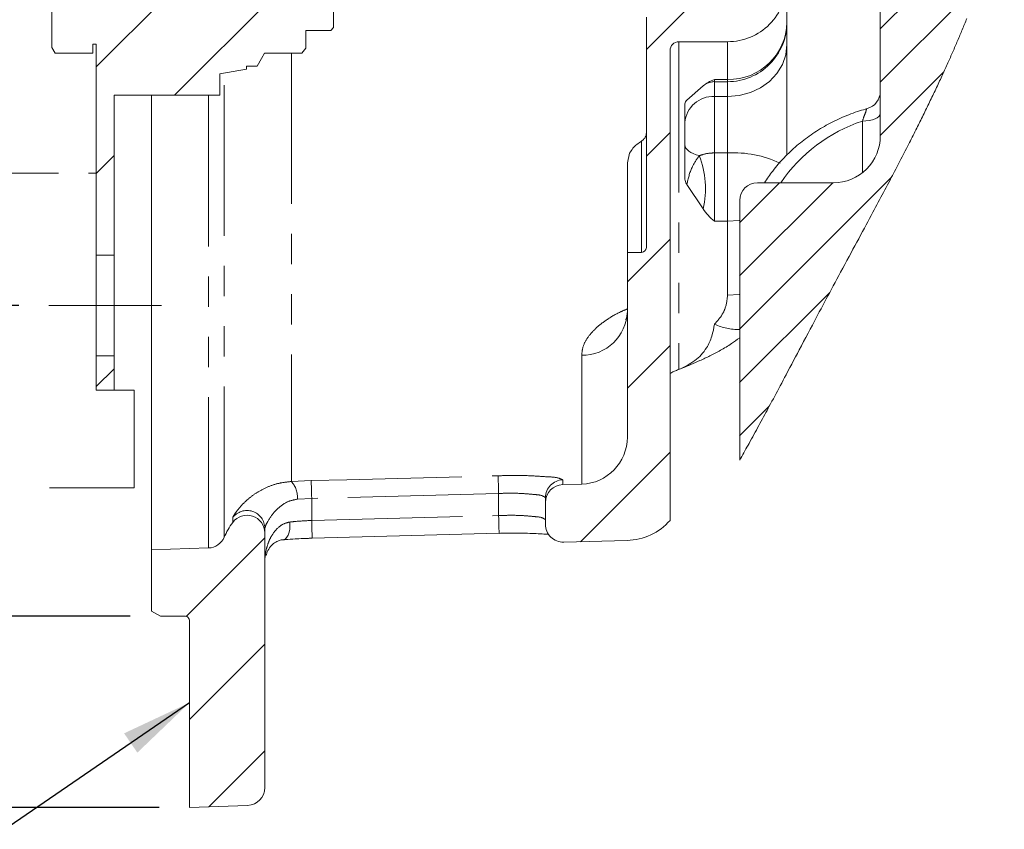
# Model space of a CAD drawing. Units: millimetres. Extents: x 11 to 1180, y 5 to 832.
# Drawn here: x 322 to 364, y 527 to 561 of the extents above; entities that cross this region are included whole.
import ezdxf

# ---------------------------------------------------------------- set-up
doc = ezdxf.new("R2010")
doc.units = ezdxf.units.MM
doc.linetypes.add('CENTERX2', pattern=[20.32, 12.7, -2.54, 2.54, -2.54])
doc.linetypes.add('PHANTOM', pattern=[12.7, 6.35, -1.27, 1.27, -1.27, 1.27, -1.27])
doc.layers.add('SLD-0', color=7, linetype='Continuous')
doc.styles.add('SLDTEXTSTYLE0', font='TXT', dxfattribs={"width": 0.605})
doc.dimstyles.new('SLDDIMSTYLE13', dxfattribs={"dimtxt": 3, "dimasz": 3, "dimexe": 0, "dimexo": 0.0625, "dimgap": 0.75, "dimtad": 0, "dimlfac": 4, "dimrnd": 1e-09, "dimzin": 12, "dimdsep": 46, "dimtxsty": 'SLDTEXTSTYLE0', "dimsah": 1, "dimcen": 0.09, "dimadec": 0, "dimazin": 3, "dimtol": 1, "dimtp": 0.065, "dimtm": 0.065, "dimtfac": 1, "dimtofl": 0, "dimtmove": 0, "dimatfit": 3, "dimfxl": 0, "dimfrac": 2, "dimtolj": 1, "dimarcsym": 0})
doc.dimstyles.new('SLDDIMSTYLE14', dxfattribs={"dimtxt": 3, "dimasz": 3, "dimexe": 0, "dimexo": 0.0625, "dimgap": 0.75, "dimtad": 0, "dimdec": 1, "dimlfac": 4, "dimrnd": 1e-09, "dimzin": 12, "dimdsep": 46, "dimtxsty": 'SLDTEXTSTYLE0', "dimsah": 1, "dimcen": 0.09, "dimadec": 0, "dimazin": 3, "dimtol": 1, "dimtp": 0.2, "dimtm": 0.2, "dimtfac": 1, "dimtdec": 1, "dimtofl": 0, "dimtmove": 0, "dimatfit": 3, "dimfxl": 0, "dimfrac": 2, "dimtolj": 1, "dimarcsym": 0})
doc.dimstyles.new('SLDDIMSTYLE4', dxfattribs={"dimtxt": 3, "dimasz": 3, "dimexe": 0, "dimexo": 0.0625, "dimgap": 0.75, "dimtad": 0, "dimlfac": 4, "dimrnd": 1e-09, "dimzin": 12, "dimdsep": 46, "dimtxsty": 'SLDTEXTSTYLE0', "dimsah": 1, "dimcen": 0.09, "dimadec": 0, "dimazin": 3, "dimtfac": 1, "dimtdec": 3, "dimtofl": 0, "dimtmove": 0, "dimatfit": 3, "dimfxl": 0, "dimfrac": 2, "dimtolj": 1, "dimtzin": 12, "dimarcsym": 0})
doc.dimstyles.new('SLDDIMSTYLE7', dxfattribs={"dimtxt": 0.18, "dimasz": 3, "dimexe": 0, "dimexo": 0.0625, "dimgap": 0, "dimtad": 0, "dimtih": 1, "dimtoh": 1, "dimdec": 0, "dimrnd": 1e-09, "dimzin": 0, "dimdsep": 46, "dimtxsty": 'Standard', "dimsah": 1, "dimcen": 0.09, "dimadec": 0, "dimazin": 0, "dimtfac": 3, "dimtdec": 0, "dimtofl": 0, "dimtmove": 0, "dimatfit": 3, "dimfxl": 0, "dimfrac": 2, "dimtolj": 1, "dimtzin": 0, "dimarcsym": 0})

# ---------------------------------------------------------------- blocks, each defined once
blk = doc.blocks.new('SW_HATCH_0')
at = {"color": 0, "linetype": 'Continuous', "lineweight": 0}
for p, q in [((-20.744, -16.254), (-28.859, -24.369)), ((0.241, -17.72), (-5.684, -23.645)), ((9.398, -17.542), (4.173, -22.767)), ((-19.838, -19.838), (-25.563, -25.563)), ((8.416, -20.77), (4.173, -25.012)), ((6.851, -24.58), (4.173, -27.258)), ((-4.684, -27.135), (-5.684, -28.135)), ((-28.109, -28.109), (-28.859, -28.859)), ((4.638, -29.038), (-1.752, -35.428)), ((-0.069, -29.255), (-1.752, -30.937)), ((2.176, -29.255), (-1.752, -33.183)), ((-4.684, -31.625), (-6.484, -33.425)), ((2.041, -33.88), (-1.752, -37.673)), ((-4.684, -36.115), (-6.484, -37.915)), ((-28.109, -37.089), (-28.859, -37.839)), ((-0.504, -38.67), (-1.752, -39.918)), ((-4.684, -40.605), (-8.456, -44.377)), ((-21.759, -44.21), (-25.074, -47.525)), ((-21.759, -48.7), (-24.934, -51.875)), ((-21.759, -53.19), (-24.114, -55.545))]:
    blk.add_line(p, q, dxfattribs=at)
blk = doc.blocks.new('_D_33')
at = {"layer": 'SLD-0', "color": 7}
for p, q in [((328.125, 705.737), (273.637, 705.737)), ((276.812, 705.737), (276.812, 625.215)), ((276.812, 527.715), (276.812, 608.237)), ((328.125, 527.715), (273.637, 527.715))]:
    blk.add_line(p, q, dxfattribs=at)
for points in [[(276.812, 705.737), (276.35, 702.737), (277.273, 702.737)], [(276.812, 527.715), (277.273, 530.715), (276.35, 530.715)]]:
    blk.add_solid(points, dxfattribs=at)
at = {"layer": 'SLD-0', "color": 7, "char_height": 3, "attachment_point": 1, "rotation": 90, "style": 'SLDTEXTSTYLE0'}
for s, insert in [('712.09', (275.374, 612.611)), ('%%c', (275.382, 608.237))]:
    blk.add_mtext(s, dxfattribs=dict(at, insert=insert))
blk = doc.blocks.new('_D_38')
at = {"layer": 'SLD-0', "color": 7}
for p, q in [((326.9, 697.679), (285.569, 697.679)), ((288.744, 697.679), (288.744, 630.357)), ((288.744, 535.773), (288.744, 603.096)), ((326.9, 535.773), (285.569, 535.773))]:
    blk.add_line(p, q, dxfattribs=at)
for points in [[(288.744, 697.679), (288.283, 694.679), (289.206, 694.679)], [(288.744, 535.773), (289.206, 538.773), (288.283, 538.773)]]:
    blk.add_solid(points, dxfattribs=at)
at = {"layer": 'SLD-0', "color": 7, "char_height": 3, "attachment_point": 1, "rotation": 90, "style": 'SLDTEXTSTYLE0'}
for s, insert in [('±0.07', (287.306, 620.074)), ('647.63', (287.306, 607.47)), ('%%c', (287.314, 603.096))]:
    blk.add_mtext(s, dxfattribs=dict(at, insert=insert))
blk = doc.blocks.new('_D_39')
at = {"layer": 'SLD-0', "color": 7}
for p, q in [((322.2, 684.589), (297.637, 684.589)), ((300.812, 684.589), (300.812, 632.647)), ((300.812, 548.864), (300.812, 600.806)), ((322.2, 548.864), (297.637, 548.864))]:
    blk.add_line(p, q, dxfattribs=at)
for points in [[(300.812, 684.589), (300.35, 681.589), (301.273, 681.589)], [(300.812, 548.864), (301.273, 551.864), (300.35, 551.864)]]:
    blk.add_solid(points, dxfattribs=at)
at = {"layer": 'SLD-0', "color": 7, "char_height": 3, "attachment_point": 1, "rotation": 90, "style": 'SLDTEXTSTYLE0'}
for s, insert in [('±0.2 B.C.', (299.374, 615.492)), ('542.9', (299.374, 605.18)), ('%%c', (299.382, 600.806))]:
    blk.add_mtext(s, dxfattribs=dict(at, insert=insert))

msp = doc.modelspace()

# ---------------------------------------------------------------- linework, layer by layer
at = {"color": 7, "linetype": 'Continuous', "lineweight": 15}
for p, q in [((358.50254523, 577.67431235), (358.50254523, 556.00883469)), ((323.59504404, 559.73457762), (323.59504404, 564.16809182)), ((335.47004761, 563.32817219), (335.47004761, 560.57449717)), ((354.57004683, 562.4763347), (354.57004683, 560.79208229)), ((348.64504712, 551.30133482), (348.64504712, 561.01543929)), ((335.47004761, 560.57449717), (335.34688207, 560.45133464)), ((354.57004683, 560.79208229), (354.57004683, 559.85381927)), ((335.34688207, 560.45133464), (334.29504635, 560.45133464)), ((334.29504635, 560.45133464), (334.29504635, 559.70133475)), ((323.7318665, 559.49760422), (323.59504404, 559.73457762)), ((325.4700497, 559.87633469), (325.32004716, 559.87633469)), ((325.32004716, 559.87633469), (325.32004716, 559.49759607)), ((325.4700497, 550.98883512), (325.4700497, 559.87633469)), ((334.29504635, 559.70133475), (334.12529977, 559.49759607)), ((352.07004549, 559.97633475), (350.02004804, 559.97633475)), ((354.57004683, 559.85381927), (354.57004683, 555.19417657)), ((325.32004716, 559.49759607), (323.7318516, 559.49759607)), ((334.12529977, 559.49759607), (332.56043198, 559.49759607)), ((349.64504542, 559.60133469), (349.64504542, 539.80912252)), ((331.79504873, 558.82633461), (330.67004832, 558.62796663)), ((332.2450489, 558.95133486), (331.79504873, 558.95133486)), ((331.79504873, 558.95133486), (331.79504873, 558.82633461)), ((330.67004832, 558.62796663), (330.67004832, 557.72633462)), ((350.35338702, 557.51347386), (351.03872867, 558.12267291)), ((351.52004736, 558.29208235), (352.07004549, 558.29208235)), ((330.67004832, 557.72633462), (326.22004749, 557.72633462)), ((326.22004749, 557.72633462), (326.22004749, 550.98883512)), ((327.79504808, 557.72633462), (327.79504808, 538.56383434)), ((350.27004855, 554.19170933), (350.27004855, 557.36134651)), ((347.94084059, 555.27642912), (347.84504848, 554.87234967)), ((347.84504848, 551.10133423), (347.84504848, 554.87234967)), ((351.03872867, 552.93101429), (350.35338702, 553.96451133)), ((353.32754703, 554.03383432), (356.52754532, 554.03383432)), ((352.57754551, 553.28383467), (352.57754551, 542.34557024)), ((325.4700497, 550.98883512), (326.22004749, 550.98883512)), ((325.4700497, 546.73883489), (325.4700497, 550.98883512)), ((326.22004749, 550.98883512), (326.22004749, 546.73883489)), ((347.84504848, 551.10133423), (347.84504848, 543.31361486)), ((348.44504746, 551.10133423), (347.84504848, 551.10133423)), ((326.22004749, 546.73883489), (325.4700497, 546.73883489)), ((325.4700497, 545.28883456), (325.4700497, 546.73883489)), ((326.22004749, 546.73883489), (326.22004749, 545.28883456)), ((350.02004804, 546.169238), (349.96419104, 546.14717497)), ((326.22004749, 545.28883456), (325.4700497, 545.28883456)), ((345.12541147, 541.31844065), (345.92174443, 541.33929296)), ((344.39504596, 540.56869617), (344.39504596, 540.76937197)), ((344.39504596, 540.56869617), (344.39504596, 539.64338063)), ((332.57004323, 539.47712837), (332.57004323, 539.27980161)), ((332.57004323, 539.27980161), (332.57004323, 528.55060233)), ((334.56479462, 539.05723973), (342.43979009, 539.26463595)), ((345.16467603, 538.89363615), (347.83548938, 538.96357475)), ((330.19622119, 538.64768504), (327.79504808, 538.56383434)), ((327.79504808, 538.56383434), (327.79504808, 535.98971649)), ((328.17004325, 535.77321006), (327.79504808, 535.98971649)), ((328.17004325, 535.77321006), (329.19504943, 535.77321006)), ((329.39504536, 535.5732104), (329.39504536, 527.71546303)), ((329.39504536, 527.71546303), (331.84621932, 527.80105902))]:
    msp.add_line(p, q, dxfattribs=at)
at = {"color": 8, "linetype": 'PHANTOM', "lineweight": 0}
for p, q in [((350.02004804, 559.97633475), (350.02004804, 546.169238)), ((352.07004549, 558.38411797), (352.07004549, 559.97633475)), ((333.69201871, 559.49759607), (333.69201871, 541.44715501)), ((330.85891308, 539.10065053), (330.85891308, 558.66126979)), ((351.52004736, 558.38411797), (352.07004549, 558.38411797)), ((351.52004736, 558.38411797), (351.52004736, 558.29208281)), ((351.52004736, 558.29208235), (351.52004736, 557.66460702)), ((352.07004549, 558.38411797), (352.07004549, 558.29208235)), ((352.07004549, 557.66460702), (352.07004549, 558.29208235)), ((330.19622119, 538.64768504), (330.19622119, 557.72633462)), ((351.52004736, 557.66460702), (352.07004549, 557.66460702)), ((351.52004736, 557.66460702), (351.52004736, 555.2898532)), ((352.07004549, 555.2898532), (352.07004549, 557.66460702)), ((357.75254743, 554.45964152), (357.75254743, 556.62963756)), ((348.44504746, 551.10133423), (348.44504746, 555.78788074)), ((351.52004736, 555.2898532), (352.07004549, 555.2898532)), ((351.52004736, 552.41038727), (351.52004736, 555.2898532)), ((352.07004549, 552.41038727), (352.07004549, 555.2898532)), ((352.07004549, 552.41038727), (351.52004736, 552.41038727)), ((352.07004549, 549.29458892), (352.07004549, 552.41038727)), ((345.92174443, 541.33929296), (345.92174443, 546.7670223)), ((333.69201871, 541.44715501), (334.52541085, 541.48302397)), ((345.12541147, 541.51714018), (345.12541147, 541.31844065)), ((334.54505058, 540.73766044), (333.94102456, 540.70165178)), ((342.42004605, 540.94509019), (334.54505058, 540.73766044)), ((334.54505058, 540.73766044), (334.54505058, 539.80697116)), ((342.42004605, 540.01437111), (342.42004605, 540.94509019)), ((331.21537866, 539.72351348), (331.21537866, 539.91971149)), ((334.54505058, 539.80697116), (342.42004605, 540.01437111))]:
    msp.add_line(p, q, dxfattribs=at)
at = {"color": 7, "linetype": 'PHANTOM', "lineweight": 0}
for p, q in [((317.52004694, 554.43883469), (325.47004694, 554.43883469)), ((325.47004694, 554.43883469), (325.47004694, 545.28883469)), ((325.47004694, 545.28883469), (327.07004694, 545.28883469)), ((327.07004694, 545.28883469), (327.07004694, 541.1792152)), ((327.07004694, 541.1792152), (323.49764686, 541.1792152))]:
    msp.add_line(p, q, dxfattribs=at)
at = {"color": 7, "linetype": 'Continuous', "lineweight": 0, "flags": 128}
msp.add_lwpolyline([(352.57754551, 542.34557024), (352.62202921, 542.42468795), (352.66645702, 542.50386714), (352.71082895, 542.58310779), (352.755145, 542.66240804), (352.7994089, 542.74176604), (352.84282716, 542.81976244), (352.88620072, 542.89781472), (352.92952212, 542.97592102), (352.97279881, 543.05407947), (353.02425625, 543.1471931), (353.07564663, 543.24037938), (353.1269774, 543.33363643), (353.17824485, 543.42696427), (353.22945269, 543.5203573), (353.28060093, 543.61381924), (353.33169328, 543.70734452), (353.38273348, 543.80093312), (353.43371781, 543.8945832), (353.48464998, 543.98829474), (353.53553372, 544.08206402), (353.5863653, 544.17589104), (353.63425391, 544.26440767), (353.68209781, 544.35297272), (353.72990446, 544.44158433), (353.77767759, 544.53024252), (353.82540973, 544.61894541), (353.88230236, 544.72480698), (353.93914657, 544.83073002), (353.99594607, 544.93670894), (354.05270459, 545.04274561), (354.10942214, 545.14883256), (354.1660987, 545.25497167), (354.22274547, 545.36116107), (354.2850137, 545.47802156), (354.34724467, 545.59493607), (354.40944584, 545.71190274), (354.47161349, 545.82891597), (354.53375133, 545.94597577), (354.61297708, 546.09534687), (354.69216557, 546.2447813), (354.77132799, 546.39427348), (354.85047178, 546.5438178), (354.92959695, 546.69340684), (355.00871467, 546.84303685), (355.08783238, 546.99269852), (355.18014135, 547.16734013), (355.27246522, 547.34201154), (355.36481889, 547.51669972), (355.45720609, 547.6914), (355.54964172, 547.86610121), (355.64213323, 548.04079218), (355.71485089, 548.1780384), (355.78761699, 548.31526878), (355.86043151, 548.45247867), (355.93330564, 548.58966435), (356.00623937, 548.72682022), (356.07924016, 548.86394257), (356.15189823, 549.00025746), (356.22463452, 549.13652951), (356.29744904, 549.27275593), (356.37033807, 549.40893671), (356.44655751, 549.55116364), (356.52284401, 549.693344), (356.59919011, 549.83547872), (356.67558463, 549.97756968), (356.75202387, 550.11961872), (356.82850035, 550.26162679), (356.918671, 550.42894261), (357.00886773, 550.59620629), (357.09908309, 550.76341967), (357.18930217, 550.93058648), (357.26984667, 551.07980391), (357.35037999, 551.22898782), (357.43088724, 551.3781382), (357.51136096, 551.52725878), (357.59179743, 551.67634955), (357.67218175, 551.82541425), (357.75251018, 551.97445194), (357.83276783, 552.12346727), (357.90462123, 552.25696492), (357.97640385, 552.39044672), (358.04811569, 552.5239127), (358.11974557, 552.65736564), (358.1912935, 552.7908046), (358.2474448, 552.89564172), (358.30354022, 553.00047232), (358.35956859, 553.10529734), (358.41553362, 553.21011676), (358.4714316, 553.31493153), (358.52725508, 553.41974164), (358.58300777, 553.52454896), (358.63868224, 553.62935255), (358.69427474, 553.73415428), (358.74978529, 553.83895414), (358.80421924, 553.94188112), (358.85857122, 554.0448081), (358.91283007, 554.14773507), (358.96699952, 554.25066205), (359.01297705, 554.33817191), (359.05888753, 554.42568271), (359.1047235, 554.51319537), (359.15048869, 554.60070989), (359.19617938, 554.68822627), (359.240976, 554.77418269), (359.28569811, 554.8601419), (359.33034199, 554.94610483), (359.37490391, 555.03207056), (359.42029657, 555.11979463), (359.46559983, 555.20752335), (359.5108174, 555.29525673), (359.55594557, 555.38299477), (359.6009806, 555.4707384), (359.6459225, 555.55848808), (359.69077127, 555.64624381), (359.72993152, 555.72303508), (359.76902099, 555.79983147), (359.80802851, 555.87663345), (359.84696152, 555.95344102), (359.8858163, 556.03025465), (359.92459284, 556.10707432), (359.96328743, 556.18390006), (360.00189634, 556.26073277), (360.03649684, 556.3297312), (360.07103028, 556.39873522), (360.10549294, 556.46774482), (360.13988855, 556.53676095), (360.17420964, 556.60578266), (360.20845996, 556.67481136), (360.2426395, 556.74384611), (360.27667003, 556.81273697), (360.31062978, 556.88163482), (360.34451129, 556.95053965), (360.3783183, 557.01945147), (360.4120508, 557.0883712), (360.4451053, 557.15606671), (360.4780853, 557.22377014), (360.51098706, 557.29148102), (360.5438106, 557.35919981), (360.57722645, 557.4283086), (360.61056035, 557.49742577), (360.64381229, 557.56655179), (360.67698227, 557.6356862), (360.71006285, 557.70482945), (360.7430652, 557.77398201), (360.77597441, 557.84314342), (360.80880167, 557.91231461), (360.84153952, 557.98149558), (360.87419169, 558.05068586), (360.90675073, 558.11988639), (360.93922036, 558.1890967), (360.97160058, 558.25831725), (361.00388767, 558.32754851), (361.03340315, 558.39102), (361.06284039, 558.45449988), (361.09219568, 558.51798954), (361.12147274, 558.58148804), (361.15067156, 558.64499633), (361.17978471, 558.70851439), (361.20816769, 558.77061125), (361.23646872, 558.83271743), (361.26469152, 558.89483339), (361.29283236, 558.95695866), (361.32089498, 559.01909417), (361.34887563, 559.081239), (361.37518363, 559.13984247), (361.40141713, 559.19845432), (361.42757611, 559.25707596), (361.4536606, 559.31570621), (361.47967057, 559.374346), (361.50560605, 559.43299511), (361.53146329, 559.49165376), (361.55724602, 559.5503222), (361.58295052, 559.60900018), (361.60858052, 559.66768793), (361.63367408, 559.7253375), (361.65869313, 559.78299661), (361.68363394, 559.8406655), (361.70850026, 559.8983444), (361.7337391, 559.95708222), (361.75889971, 560.01583028), (361.78397464, 560.07458905), (361.80897134, 560.1333583), (361.83388608, 560.19213849), (361.85827183, 560.24987956), (361.88258307, 560.30763111), (361.90680863, 560.36539336), (361.93095597, 560.42316633), (361.95550935, 560.48212952), (361.97998079, 560.54110413), (362.00436281, 560.60009014), (362.02866288, 560.6590878), (362.05287354, 560.71809733), (362.0769948, 560.7771185), (362.10103037, 560.83615154), (362.12492438, 560.89506794), (362.14872899, 560.95399645)], dxfattribs=at)
at = {"color": 8, "linetype": 'PHANTOM', "lineweight": 0, "flags": 128}
for points in [[(354.57004683, 559.85381927), (354.52200921, 559.42672521), (354.3797441, 559.01604409), (354.14872022, 558.63755785), (353.83781495, 558.30581237), (353.45897155, 558.03355558), (353.02675592, 557.8312509), (352.55777167, 557.70667207), (352.07004549, 557.66460702)], [(357.75254743, 556.62963756), (357.89886566, 556.63572794), (358.0395587, 556.65376487), (358.16922488, 556.68305543), (358.28287603, 556.72247366), (358.37614985, 556.77050569), (358.44545515, 556.82530424), (358.4881358, 556.88476453), (358.50254523, 556.94660109)], [(350.87489413, 555.17625792), (350.74295553, 555.21494786), (350.62383937, 555.26046718), (350.51952006, 555.31206431), (350.43171125, 555.36888803), (350.3618695, 555.43000048), (350.3111385, 555.49439352), (350.28036388, 555.56100311), (350.27004855, 555.62873075)], [(352.57754551, 552.45333428), (352.55777167, 552.45002063), (352.07004549, 552.41038727)], [(352.57754551, 549.3337855), (352.55777167, 549.33076149), (352.07004549, 549.29458892)], [(334.52541085, 541.48302397), (336.02489235, 541.52251577), (342.40041377, 541.69042951)], [(334.52541085, 541.48302397), (334.52612611, 541.45589082), (334.52747466, 541.40481709), (334.52940436, 541.33150151), (334.5318556, 541.23838975), (334.53474643, 541.12858681), (334.53798743, 541.00575095), (334.5414594, 540.87397812), (334.54505058, 540.73766044)], [(342.40041377, 541.69042951), (342.40112903, 541.66326469), (342.40247758, 541.61217047), (342.40440728, 541.53884558), (342.40685852, 541.44573754), (342.40974935, 541.33594392), (342.41299035, 541.21312855), (342.41645487, 541.08137994), (342.42004605, 540.94509019)], [(333.62874093, 539.74096647), (333.63102826, 539.5877993), (333.61847403, 539.44112158), (333.59161468, 539.30714896), (333.55158271, 539.19155321), (333.5000843, 539.09923492), (333.43928756, 539.03410567), (333.37177785, 538.99892217), (333.34231826, 538.99350001)], [(334.54505058, 539.80697116), (334.54915585, 539.65090013), (334.55308976, 539.50166686), (334.55666604, 539.36580925), (334.55973568, 539.24928217), (334.56215711, 539.15718927), (334.5638335, 539.09356317), (334.56469031, 539.06119599), (334.56479462, 539.05726022)], [(342.42004605, 540.01437111), (342.42415877, 539.858274), (342.42809268, 539.70901838), (342.43166896, 539.57314587), (342.4347386, 539.45660947), (342.43716004, 539.36452216), (342.43883642, 539.30091469), (342.43968578, 539.26857731), (342.43979009, 539.26469183)]]:
    msp.add_lwpolyline(points, dxfattribs=at)
at = {"color": 7, "linetype": 'Continuous', "lineweight": 15, "flags": 128}
msp.add_lwpolyline([(332.56043198, 559.49759607), (332.42691012, 559.26632772), (332.2450489, 558.95133486)], dxfattribs=at)
at = {"color": 7, "linetype": 'Continuous', "lineweight": 15}
for centre, radius, start, end in [((352.07004881, 562.47633277), 2.49999802, 269.999923899, 0.000044085), ((352.07004841, 560.79208077), 2.49999842, 269.999933008, 0.000034975), ((350.02004816, 559.60133201), 0.37500274, 90.000018503, 179.999590185), ((357.75255292, 557.88186326), 0.74999231, 285.211623774, 359.992272581), ((356.52754556, 556.00883399), 1.97499966, 269.999993031, 0.000020478), ((353.32754941, 553.28383043), 0.7500039, 90.000181637, 179.999676068), ((348.44504343, 551.30133792), 0.20000369, 270.001154189, 359.999112615), ((345.870046, 543.31361869), 1.97500248, 271.499967859, 359.999889044), ((345.14504742, 540.56869627), 0.75000147, 91.500244676, 180.000007596), ((331.82004437, 539.27980449), 0.74999886, 359.999779491, 143.728452587), ((347.77005208, 541.4627056), 2.4999874, 271.499891344, 318.590474404), ((333.77566257, 537.84482402), 3.17561456, 143.729460365, 156.70537338), ((345.14505311, 539.64338656), 0.75000715, 180.000452997, 271.499237625), ((330.17005562, 539.39720979), 0.74998133, 271.99935778, 336.707692741), ((329.19504962, 535.57321432), 0.19999574, 359.998876861, 90.00005591), ((331.82004394, 528.5506014), 0.74999929, 272.000059957, 0.000070964)]:
    msp.add_arc(centre, radius, start, end, dxfattribs=at)
at = {"color": 8, "linetype": 'PHANTOM', "lineweight": 0}
for centre, radius, start, end in [((352.1152167, 560.83898049), 2.45527807, 268.945835994, 358.905528386), ((351.44717722, 556.48679322), 1.18006585, 86.459681367, 175.956664955), ((359.8523632, 550.260564), 6.7062899, 108.24683785, 145.76098309), ((347.32288275, 553.78846977), 3.81349457, 347.00607749, 21.34082977), ((352.33001886, 550.77493489), 4.52239688, 64.498815238, 93.295507463), ((345.94282245, 548.6704662), 1.9035606, 269.365553845, 357.854387013), ((352.49884697, 550.09775521), 2.24456571, 244.146264992, 272.009305874), ((332.98199818, 540.79566386), 0.96362331, 354.401259268, 42.538454667), ((345.14400607, 540.76841031), 0.74896073, 91.42264009, 179.92643248), ((331.81981115, 539.47528723), 0.75023433, 0.140609112, 143.67387537)]:
    msp.add_arc(centre, radius, start, end, dxfattribs=at)
at = {"color": 7, "linetype": 'Continuous', "lineweight": 15}
for points, knots in [([(351.03872867, 558.12267291), (351.10610778, 558.17023102), (351.25516776, 558.27544184), (351.42455087, 558.34877802), (351.51909488, 558.38376549), (351.52004736, 558.38411797)], [0, 0, 0, 0, 0.4495199429, 0.9944542299, 1, 1, 1, 1]), ([(351.05558561, 558.13212583), (351.11116492, 558.16828235), (351.21227706, 558.23405976), (351.37204155, 558.27835166), (351.47171879, 558.29661024), (351.51699634, 558.29205753), (351.5170783, 558.29204929)], [0, 0, 0, 0, 0.3982753606, 0.7245587408, 0.9995014292, 1, 1, 1, 1]), ([(350.35338702, 557.51347386), (350.35223652, 557.51247231), (350.30851843, 557.47441437), (350.28902702, 557.41712664), (350.27004855, 557.36134651)], [0, 0, 0, 0, 0.0263163042, 1, 1, 1, 1]), ([(357.94925766, 557.15622317), (357.84252364, 557.12582069), (357.48983818, 557.02536058), (356.90887081, 556.8026038), (356.22343055, 556.46704576), (355.57948717, 556.06723357), (354.98285119, 555.60971312), (354.44248372, 555.09718648), (353.98350966, 554.5735731), (353.73702019, 554.20117327), (353.62625944, 554.03383432)], [0, 0, 0, 0, 0.0610512977, 0.2017342112, 0.3415915462, 0.4804050245, 0.6180622256, 0.7544943071, 0.8896813059, 1, 1, 1, 1]), ([(348.44504746, 555.78788074), (348.48081065, 555.81582616), (348.54191123, 555.86357025), (348.6008307, 555.95250396), (348.63233427, 556.02586951), (348.64397667, 556.0802417), (348.6448117, 556.1069216), (348.64504712, 556.11444341)], [0, 0, 0, 0, 0.3410997699, 0.5827610099, 0.7980486265, 0.9430642275, 1, 1, 1, 1]), ([(348.44504746, 555.78788074), (348.31171879, 555.69772063), (348.10756813, 555.55966894), (347.98378296, 555.34938041), (347.94084059, 555.27642912)], [0, 0, 0, 0, 0.6530895483, 1, 1, 1, 1]), ([(350.27004855, 554.19170933), (350.28477958, 554.11707138), (350.30091021, 554.03534208), (350.34919733, 553.97016638), (350.35338702, 553.96451133)], [0, 0, 0, 0, 0.9132337843, 1, 1, 1, 1]), ([(351.52004736, 552.41038727), (351.51909474, 552.41112802), (351.42007768, 552.48812307), (351.24437494, 552.65027622), (351.10479685, 552.8408213), (351.03872867, 552.93101429)], [0, 0, 0, 0, 0.00509003074, 0.52906734094, 1, 1, 1, 1]), ([(347.83758672, 548.55917471), (347.83714219, 548.51311712), (347.83620024, 548.41552158), (347.80890561, 548.31574893), (347.78406616, 548.26655873), (347.7824338, 548.26332612)], [0, 0, 0, 0, 0.4550215487, 0.96418591, 1, 1, 1, 1]), ([(350.02004804, 546.169238), (350.24923931, 546.27870492), (350.70126511, 546.49460265), (351.1774345, 547.0051591), (351.41555575, 547.55812172), (351.48938992, 547.90435776), (351.51965654, 548.07563603), (351.52004736, 548.07784765)], [0, 0, 0, 0, 0.2967525296, 0.5852744698, 0.7956118748, 0.9973608552, 1, 1, 1, 1]), ([(350.04685896, 546.17996684), (350.09235391, 546.19867755), (350.24880464, 546.26302106), (350.53507424, 546.38085979), (350.91761172, 546.54658361), (351.33643123, 546.74356496), (351.78265708, 546.97949004), (352.20403967, 547.22939236), (352.46417809, 547.42171303), (352.57754551, 547.50552571)], [0, 0, 0, 0, 0.0515000221, 0.1771012953, 0.3240901186, 0.4879189123, 0.6614745267, 0.8524717675, 1, 1, 1, 1]), ([(349.96419104, 546.14717497), (349.93425384, 546.13560106), (349.87623601, 546.11317099), (349.7967863, 546.08014353), (349.7293103, 546.04988526), (349.68321761, 546.02130233), (349.64987427, 546.00391942), (349.64548078, 545.98959697), (349.64504542, 545.98817772)], [0, 0, 0, 0, 0.2674313439, 0.5182777952, 0.7202593783, 0.875928466, 0.987705433, 1, 1, 1, 1]), ([(332.62236865, 538.32612915), (332.62983174, 538.36057247), (332.65565009, 538.47972826), (332.76491003, 538.65555028), (332.92739823, 538.83219282), (333.11410635, 538.94108182), (333.2558057, 538.99211583), (333.33129647, 538.98992035), (333.34277274, 538.98958659)], [0, 0, 0, 0, 0.1008592025, 0.348919948, 0.5812811318, 0.7835531378, 0.9670952834, 1, 1, 1, 1]), ([(333.34550711, 538.99272515), (333.40983383, 538.99803741), (333.61492107, 539.01497402), (333.83457882, 539.02864968), (333.98992981, 539.0350709), (334.00416078, 539.03565912)], [0, 0, 0, 0, 0.2933516325, 0.9352672691, 1, 1, 1, 1]), ([(334.00416078, 539.03565912), (334.13750177, 539.04206243), (334.32431183, 539.05103343), (334.51128023, 539.05529097), (334.56479462, 539.05650957)], [0, 0, 0, 0, 0.7137784002, 1, 1, 1, 1]), ([(342.43981244, 539.26358542), (342.5200205, 539.26585894), (342.74705309, 539.27229424), (343.10198556, 539.2745669), (343.37660578, 539.27047518), (343.50435885, 539.26857172)], [0, 0, 0, 0, 0.2260982942, 0.6399816407, 1, 1, 1, 1]), ([(343.50435885, 539.26857172), (343.5157608, 539.26844713), (343.65592597, 539.26691559), (343.90826982, 539.2579024), (344.24146494, 539.23931221), (344.44958108, 539.2254269), (344.54507108, 539.21393565), (344.54846831, 539.21352683)], [0, 0, 0, 0, 0.0327092821, 0.4020978529, 0.7241061565, 0.9901845583, 1, 1, 1, 1])]:
    msp.add_open_spline(points, degree=3, knots=knots, dxfattribs=at)
at = {"color": 8, "linetype": 'PHANTOM', "lineweight": 0}
for points, knots in [([(357.75254743, 556.62963756), (357.779494, 556.72237059), (357.8258452, 556.88188207), (357.89458582, 556.99909909), (357.92221387, 557.17359234), (357.94934388, 557.15155045), (357.95112776, 557.15010113)], [0, 0, 0, 0, 0.4780569206, 0.8223128934, 0.9883165321, 1, 1, 1, 1]), ([(350.35338702, 553.96451133), (350.40930175, 554.21029492), (350.50879258, 554.64762529), (350.76338495, 555.01524416), (350.87489413, 555.17625792)], [0, 0, 0, 0, 0.5620089629, 1, 1, 1, 1]), ([(350.87489413, 555.17625792), (350.97456664, 555.20787958), (351.15691326, 555.26573004), (351.37654498, 555.28778943), (351.49153919, 555.28944321), (351.52004736, 555.2898532)], [0, 0, 0, 0, 0.4755407386, 0.8699815495, 1, 1, 1, 1]), ([(351.52004736, 548.07784765), (351.61037614, 548.17920435), (351.78745054, 548.37789715), (352.0102967, 548.78411432), (352.04782269, 549.10472442), (352.07004549, 549.29458892)], [0, 0, 0, 0, 0.2980719328, 0.5843199418, 1, 1, 1, 1]), ([(345.92174443, 546.7670223), (345.93304733, 546.88157906), (345.95886334, 547.14322838), (346.17154286, 547.53391094), (346.51325675, 547.92120948), (346.98701775, 548.2817643), (347.44041922, 548.55154687), (347.74696236, 548.67660705), (347.84504848, 548.71662317)], [0, 0, 0, 0, 0.1190463606, 0.2719036326, 0.4526330447, 0.6552012441, 0.8896730433, 1, 1, 1, 1]), ([(331.21537866, 539.91971149), (331.22347917, 539.93930369), (331.2505605, 540.00480367), (331.33046848, 540.11966506), (331.46984492, 540.31234946), (331.68866777, 540.55326911), (331.99543718, 540.82482671), (332.37287867, 541.07457916), (332.79394314, 541.27011873), (333.2400423, 541.40250071), (333.53968846, 541.43210511), (333.69201871, 541.44715501)], [0, 0, 0, 0, 0.0209446997, 0.0700215996, 0.1375427282, 0.2565884934, 0.3909446324, 0.5421238592, 0.7026299398, 0.8488268535, 1, 1, 1, 1]), ([(342.40041377, 541.69042951), (342.5976422, 541.69398398), (343.0768993, 541.70262121), (343.78800496, 541.69739394), (344.44209566, 541.642153), (344.88759926, 541.63028411), (345.07456767, 541.54133014), (345.12541147, 541.51714018)], [0, 0, 0, 0, 0.2157569884, 0.5242807444, 0.7748982012, 0.9387862847, 1, 1, 1, 1]), ([(333.94102456, 540.70165178), (333.80054608, 540.67560615), (333.63141456, 540.64424805), (333.30511146, 540.47973084), (332.98956083, 540.22097318), (332.73555344, 539.84159507), (332.60136923, 539.59439228), (332.57453511, 539.49394304), (332.57004323, 539.47712837)], [0, 0, 0, 0, 0.2198201611, 0.2646563089, 0.567091929, 0.8385149666, 0.9729682737, 1, 1, 1, 1]), ([(344.39504596, 540.76937197), (344.35859171, 540.79382752), (344.23026746, 540.87991459), (343.89865345, 540.89776229), (343.42701565, 540.95091869), (342.91017395, 540.95737999), (342.56293972, 540.9486732), (342.42004605, 540.94509019)], [0, 0, 0, 0, 0.0651675695, 0.2293993368, 0.4789083083, 0.7855605965, 1, 1, 1, 1]), ([(332.57004323, 538.02691756), (332.57004547, 538.02802955), (332.57037451, 538.19126495), (332.59894578, 538.48401341), (332.71483038, 538.89087734), (332.90841899, 539.27895091), (333.13755789, 539.52913685), (333.3971652, 539.68750104), (333.52565638, 539.71716666), (333.62874093, 539.74096647)], [0, 0, 0, 0, 0.0015334055, 0.2250969181, 0.4026007366, 0.5820280473, 0.8204179161, 0.8559267841, 1, 1, 1, 1]), ([(333.62874093, 539.74096647), (333.71678127, 539.75013468), (334.02144047, 539.78186081), (334.32746263, 539.79653647), (334.54505058, 539.80697116)], [0, 0, 0, 0, 0.2889797507, 1, 1, 1, 1]), ([(342.42004605, 540.01437111), (342.56299115, 540.01797247), (342.9102679, 540.02672175), (343.42706011, 540.02060082), (343.89875212, 539.9681693), (344.22992732, 539.95093886), (344.35857405, 539.86578271), (344.39504596, 539.84164058)], [0, 0, 0, 0, 0.2145865694, 0.5213254847, 0.7708501966, 0.9350350454, 1, 1, 1, 1])]:
    msp.add_open_spline(points, degree=3, knots=knots, dxfattribs=at)
at = {"layer": 'SLD-0', "color": 7, "linetype": 'CENTERX2', "lineweight": 0}
msp.add_line((328.2200441, 548.86383454), (323.47004565, 548.86383454), dxfattribs=at)

# ---------------------------------------------------------------- block references
at = {"color": 7, "linetype": 'Continuous', "lineweight": 0}
msp.add_blockref('SW_HATCH_0', (354.32921054, 583.2888352), dxfattribs=at)

# ---------------------------------------------------------------- dimensions: what is measured, and where the dimension line sits
at = {"layer": 'SLD-0', "color": 7}
for base, p1, p2, text, dimstyle, picture, middle in [((276.81195439, 705.73720814), (329.39504694, 527.71546125), (329.39504694, 705.73720814), '%%c<>', 'SLDDIMSTYLE4', '_D_33', (276.81195439, 616.72633469)), ((288.7440443619, 535.7732096934), (328.1700469391, 697.6794596934), (328.1700469391, 535.7732096934), '%%c<>', 'SLDDIMSTYLE13', '_D_38', (288.7440443619, 616.7263346934)), ((300.81195439, 548.86383469), (323.47004694, 684.58883469), (323.47004694, 548.86383469), '%%c<> B.C.', 'SLDDIMSTYLE14', '_D_39', (300.81195439, 616.72633469))]:
    dim = msp.add_linear_dim(base=base, p1=p1, p2=p2, angle=90, text=text, dimstyle=dimstyle, dxfattribs=at)
    dim.commit()
    dim.dimension.update_dxf_attribs({"geometry": picture, "text_midpoint": middle, "dimtype": 160})

# ---------------------------------------------------------------- leaders
msp.add_leader([(329.39504694, 532.12729649), (308.94949988, 518.11295637), (305.94949988, 518.11295637)], dimstyle='SLDDIMSTYLE7', dxfattribs=at)

doc.saveas('drawing.dxf')
